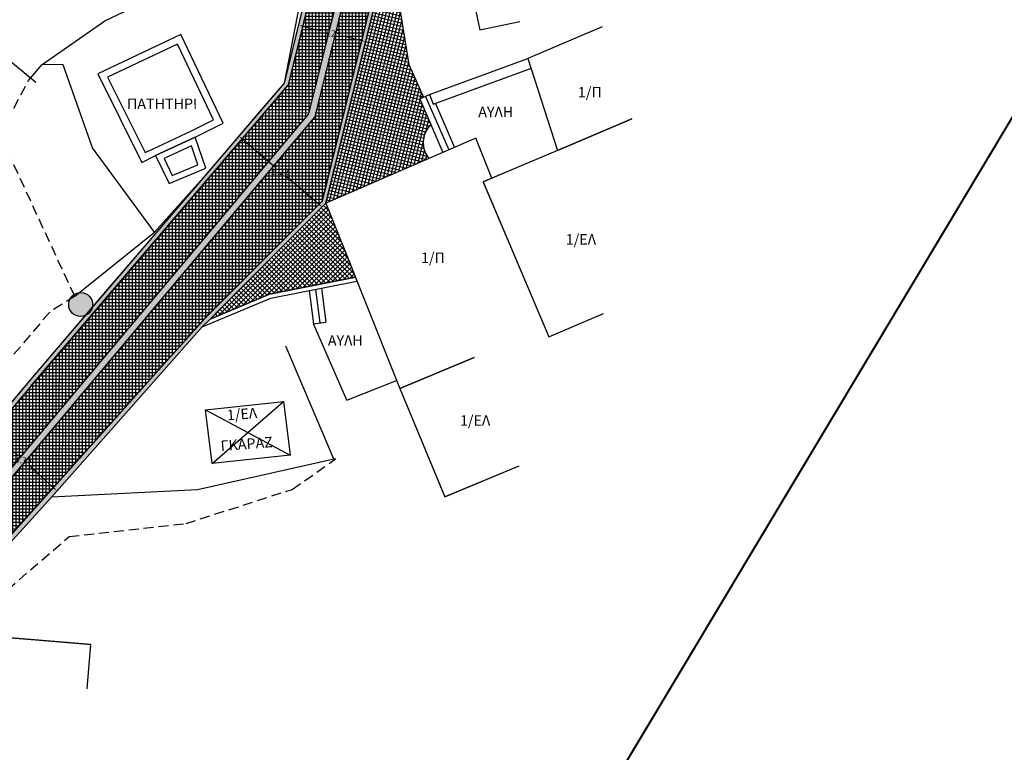
# Model space of a CAD drawing. Extents: x 475219 to 475767, y 3925172 to 3925637.
# Drawn here: x 475642 to 475689, y 3925292 to 3925326 of the extents above; entities that cross this region are included whole.
import ezdxf

# ---------------------------------------------------------------- set-up
doc = ezdxf.new("R2010")
doc.units = 0
doc.header["$PDMODE"] = 35
doc.header["$PDSIZE"] = 0.1
doc.linetypes.add('HIDDEN', pattern=[9.525, 6.35, -3.175])
doc.layers.get('Defpoints').update_dxf_attribs({"linetype": 'CONTINUOUS'})
for name, color, linetype in [('DIAFORA', 7, 'CONTINUOUS'), ('DIAS', 1, 'CONTINUOUS'), ('EREIPIA', 213, 'CONTINUOUS'), ('FRYDI', 3, 'CONTINUOUS'), ('GKARAZ', 7, 'CONTINUOUS'), ('kivolithoi gr 2', 53, 'CONTINUOUS'), ('KTISMATA', 4, 'KT'), ('ORIA', 7, 'CONTINUOUS'), ('PODI', 2, 'CONTINUOUS'), ('SYRMATOPLEGMA', 7, 'SR'), ('TEXT', 7, 'CONTINUOUS'), ('TOIXEIO', 7, 'CONTINUOUS'), ('XEROLITHIA', 7, 'XR'), ('ΦΕΚ ΑΑΠ 137_07.06.2011', 72, 'CONTINUOUS')]:
    doc.layers.add(name, color=color, linetype=linetype)
doc.styles.get("Standard").update_dxf_attribs({"font": 'w4ms2.shx'})
doc.linetypes.add('KT', pattern='A,0.5,[11,ltypeshp.shx,S=1,R=0,X=0,Y=0],0.5', length=1)
doc.linetypes.add('PR2', pattern='A,1.5,[6,ltypeshp.shx,S=1,R=0,X=0,Y=0],1.5', length=3)
doc.linetypes.add('SR', pattern='A,2,[8,ltypeshp.shx,S=1,R=0,X=0,Y=-0.5],0,[9,ltypeshp.shx,S=1,R=0,X=0,Y=0.5],2', length=4)
doc.linetypes.add('XR', pattern='A,0,[10,ltypeshp.shx,S=0.4,R=0,X=0.4,Y=0.6],-2.8,0', length=2.8)
doc.dimstyles.new('ISO-25', dxfattribs={"dimtxt": 2.5, "dimasz": 2.5, "dimexe": 1.25, "dimexo": 0.625, "dimtad": 1, "dimtxsty": 'Standard', "dimcen": 2.5, "dimadec": 0, "dimazin": 0, "dimtfac": 1, "dimtmove": 0, "dimatfit": 3, "dimfxl": 1, "dimarcsym": 0})

# ---------------------------------------------------------------- blocks, each defined once
blk = doc.blocks.new('A$C413F4B8F')
at = {"layer": 'DIAS', "ltscale": 5}
h = blk.add_hatch(color=5, dxfattribs=at)
edge = h.paths.add_edge_path()
edge.add_arc((0.57, 0.57), 0.57, 0, 360)
at = {"layer": 'DIAS', "color": 5, "ltscale": 5}
blk.add_circle((0.57, 0.57), 0.57, dxfattribs=at)
blk.add_circle((0.57, 0.57), 0.57, dxfattribs=at)
blk = doc.blocks.new('*D73')
at = {"layer": 'Defpoints', "color": 0, "linetype": 'ByBlock'}
for p in [(475639.763, 3925306.402), (475643.465, 3925304.002), (475642.988, 3925303.476)]:
    blk.add_point(p, dxfattribs=at)
at = {"layer": 'kivolithoi gr 2', "color": 0, "linetype": 'ByBlock', "lineweight": -2}
for p, q in [((475640.373, 3925306.807), (475641.588, 3925305.705)), ((475643.332, 3925304.123), (475642.117, 3925305.225))]:
    blk.add_line(p, q, dxfattribs=at)
at = {"layer": 'kivolithoi gr 2', "color": 0, "linetype": 'ByBlock'}
for points in [[(475640.393, 3925306.829), (475640.353, 3925306.785), (475640.24, 3925306.928)], [(475643.352, 3925304.145), (475643.312, 3925304.101), (475643.465, 3925304.002)]]:
    blk.add_solid(points, dxfattribs=at)
at = {"layer": 'kivolithoi gr 2', "color": 0, "linetype": 'ByBlock', "insert": (475641.852, 3925305.465), "char_height": 0.3, "attachment_point": 5}
blk.add_mtext('\\A1;4.35', dxfattribs=at)
blk = doc.blocks.new('*D74')
at = {"layer": 'Defpoints', "color": 0, "linetype": 'ByBlock'}
for p in [(475652.137, 3925320.913), (475652.303, 3925321.108), (475656.273, 3925317.717)]:
    blk.add_point(p, dxfattribs=at)
at = {"layer": 'kivolithoi gr 2', "color": 0, "linetype": 'ByBlock', "lineweight": -2}
for p, q in [((475652.274, 3925320.796), (475653.841, 3925319.458)), ((475655.97, 3925317.639), (475654.403, 3925318.978))]:
    blk.add_line(p, q, dxfattribs=at)
at = {"layer": 'kivolithoi gr 2', "color": 0, "linetype": 'ByBlock'}
for points in [[(475652.293, 3925320.819), (475652.254, 3925320.774), (475652.137, 3925320.913)], [(475655.989, 3925317.662), (475655.95, 3925317.616), (475656.107, 3925317.522)]]:
    blk.add_solid(points, dxfattribs=at)
at = {"layer": 'kivolithoi gr 2', "color": 0, "linetype": 'ByBlock', "insert": (475654.122, 3925319.218), "char_height": 0.3, "attachment_point": 5}
blk.add_mtext('\\A1;5.22', dxfattribs=at)
blk = doc.blocks.new('*D75')
at = {"layer": 'Defpoints', "color": 0, "linetype": 'ByBlock'}
for p in [(475654.995, 3925326.273), (475658.172, 3925325.42), (475658.188, 3925325.486)]:
    blk.add_point(p, dxfattribs=at)
at = {"layer": 'kivolithoi gr 2', "color": 0, "linetype": 'ByBlock', "lineweight": -2}
for p, q in [((475655.154, 3925326.164), (475656.035, 3925325.946)), ((475657.997, 3925325.463), (475657.115, 3925325.68))]:
    blk.add_line(p, q, dxfattribs=at)
at = {"layer": 'kivolithoi gr 2', "color": 0, "linetype": 'ByBlock'}
for points in [[(475655.161, 3925326.193), (475655.147, 3925326.135), (475654.979, 3925326.207)], [(475658.004, 3925325.492), (475657.99, 3925325.434), (475658.172, 3925325.42)]]:
    blk.add_solid(points, dxfattribs=at)
at = {"layer": 'kivolithoi gr 2', "color": 0, "linetype": 'ByBlock', "insert": (475656.575, 3925325.813), "char_height": 0.3, "attachment_point": 5}
blk.add_mtext('\\A1;3.29', dxfattribs=at)

msp = doc.modelspace()

# ---------------------------------------------------------------- hatches: boundary and pattern name
at = {"layer": 'kivolithoi gr 2', "linetype": 'ByBlock'}
h = msp.add_hatch(dxfattribs=at)
h.set_pattern_fill('NET', color=256, scale=0.05, style=0)
h.paths.add_polyline_path([(475626.049, 3925284.537), (475628.964, 3925284.748), (475631.629, 3925290.339), (475634.627, 3925296.627), (475635.227, 3925297.886), (475640.559, 3925304.23), (475643.296, 3925307.487), (475646.52, 3925311.322), (475650.938, 3925316.578), (475653.629, 3925319.781), (475655.469, 3925321.97), (475657.415, 3925329.864), (475658.547, 3925334.46), (475662.707, 3925336.155), (475667.076, 3925337.934), (475670.093, 3925339.179), (475674.405, 3925340.935), (475674.766, 3925341.082), (475674.373, 3925342.67), (475666.16, 3925340.492), (475666.581, 3925338.906), (475662, 3925337.802), (475662.25, 3925336.892), (475657.489, 3925335.584), (475655.933, 3925329.248), (475654.486, 3925323.356), (475652.658, 3925321.216), (475650.864, 3925319.115), (475648.334, 3925316.153), (475646.043, 3925313.481), (475642.86, 3925309.745), (475641.551, 3925308.203), (475638.706, 3925304.818), (475637.939, 3925303.915), (475636.683, 3925302.462), (475634.076, 3925299.446), (475633.372, 3925297.902), (475632.498, 3925295.983), (475631.549, 3925293.899), (475630.511, 3925291.621), (475629.401, 3925289.194)])
for color, points in [(3, [(475635.481, 3925297.722), (475655.749, 3925321.837), (475658.806, 3925334.241), (475678.882, 3925342.421), (475678.763, 3925342.714), (475674.766, 3925341.082), (475668.866, 3925338.673), (475667.076, 3925337.934), (475662.707, 3925336.155), (475658.547, 3925334.46), (475655.469, 3925321.97), (475635.227, 3925297.886), (475634.627, 3925296.627), (475631.629, 3925290.339), (475631.629, 3925290.339), (475628.964, 3925284.748), (475629.203, 3925284.553), (475629.203, 3925284.553), (475629.203, 3925284.553), (475629.204, 3925284.552), (475630.526, 3925287.327), (475630.525, 3925287.327)]), (256, [(475641.184, 3925301.823), (475641.184, 3925301.823), (475637.231, 3925297.419), (475637.231, 3925297.419), (475641.184, 3925301.823), (475644.762, 3925305.81), (475648.102, 3925309.532), (475650.496, 3925312.207), (475653.032, 3925314.756), (475656.093, 3925317.819), (475657.824, 3925324.843), (475659.063, 3925329.868), (475659.195, 3925330.409), (475660.149, 3925331.448), (475660.763, 3925332.117), (475661.301, 3925332.617), (475662.516, 3925333.692), (475663.723, 3925334.627), (475664.892, 3925335.385), (475665.621, 3925335.858), (475666.857, 3925336.488), (475668.093, 3925337.117), (475670.275, 3925337.805), (475671.975, 3925338.341), (475673.183, 3925338.722), (475673.942, 3925338.963), (475673.996, 3925338.769), (475668.185, 3925336.937), (475666.873, 3925336.314), (475665.89, 3925335.78), (475664.526, 3925334.937), (475663.689, 3925334.355), (475662.078, 3925333.079), (475661.083, 3925332.17), (475660.099, 3925331.164), (475659.577, 3925330.58), (475659.39, 3925330.361), (475659.219, 3925329.668), (475658.774, 3925327.862), (475657.611, 3925323.144), (475656.612, 3925319.092), (475656.273, 3925317.717), (475654.058, 3925315.498), (475651.289, 3925312.724), (475650.757, 3925312.191), (475650.383, 3925311.816), (475645.664, 3925306.491), (475643.198, 3925303.707), (475643.198, 3925303.707), (475637.405, 3925297.313), (475635.513, 3925292.598), (475633.301, 3925287.084), (475632.714, 3925285.622), (475632.447, 3925284.956), (475632.378, 3925284.783), (475632.156, 3925284.767), (475637.231, 3925297.419), (475648.102, 3925309.532), (475648.102, 3925309.532), (475644.762, 3925305.81)]), (256, [(475625.789, 3925284.518), (475629.239, 3925289.311), (475631.818, 3925294.973), (475633.467, 3925298.592), (475633.906, 3925299.555), (475637.12, 3925303.274), (475642.405, 3925309.53), (475647.033, 3925314.943), (475648.92, 3925317.147), (475650.838, 3925319.393), (475653.102, 3925322.044), (475654.3, 3925323.446), (475655.223, 3925327.199), (475655.691, 3925329.1), (475655.857, 3925328.939), (475654.486, 3925323.356), (475649.147, 3925317.105), (475645.451, 3925312.779), (475641.712, 3925308.393), (475638.866, 3925305.009), (475635.179, 3925300.723), (475634.076, 3925299.446), (475631.781, 3925294.408), (475629.69, 3925289.825), (475629.401, 3925289.194), (475626.049, 3925284.537)])]:
    msp.add_hatch(color=color, dxfattribs=at).paths.add_polyline_path(points)
h = msp.add_hatch(dxfattribs=at)
h.set_pattern_fill('NET', color=256, scale=0.05, style=0)
h.paths.add_polyline_path([(475629.204, 3925284.552), (475632.156, 3925284.767), (475636.428, 3925295.417), (475637.231, 3925297.419), (475638.987, 3925299.375), (475642.244, 3925303.005), (475642.94, 3925303.78), (475647.13, 3925308.448), (475650.297, 3925311.978), (475650.696, 3925312.437), (475653.374, 3925315.095), (475656.093, 3925317.819), (475658.046, 3925325.7), (475659.195, 3925330.409), (475660.822, 3925332.183), (475662.289, 3925333.516), (475663.723, 3925334.627), (475665.621, 3925335.858), (475668.093, 3925337.117), (475673.942, 3925338.962), (475673.888, 3925339.158), (475675.121, 3925339.643), (475674.839, 3925340.786), (475670.011, 3925338.807), (475667.203, 3925337.662), (475662.877, 3925335.9), (475658.806, 3925334.241), (475657.707, 3925329.784), (475655.749, 3925321.837), (475653.864, 3925319.595), (475648.574, 3925313.3), (475646.744, 3925311.122), (475643.499, 3925307.262), (475641.286, 3925304.629), (475638.997, 3925301.906), (475635.481, 3925297.722), (475632.208, 3925290.856), (475630.526, 3925287.327)])
h = msp.add_hatch(dxfattribs=at)
h.set_pattern_fill('NET', color=256, scale=0.05, style=0)
h.set_pattern_definition([(76.1547, (475656.27344, 3925317.71739), (-0.1541376, 0.037989), []), (166.1547, (475656.27344, 3925317.71739), (-0.037989, -0.1541376), [])])
h.paths.add_polyline_path([(475656.273, 3925317.717), (475659.39, 3925330.361), (475659.503, 3925328.843), (475660.224, 3925324.331), (475660.923, 3925322.768), (475660.749, 3925322.692), (475661.279, 3925321.471), (475661.128, 3925321.298), (475660.978, 3925321.013), (475660.909, 3925320.678), (475660.928, 3925320.382), (475661.015, 3925320.11), (475661.181, 3925319.847)])
h = msp.add_hatch(dxfattribs=at)
h.set_pattern_fill('NET', color=256, scale=0.05, style=0)
h.set_pattern_definition([(225.0515, (475656.27344, 3925317.71739), (0.112354, -0.1121522), []), (315.0515, (475656.27344, 3925317.71739), (0.1121522, 0.112354), [])])
h.paths.add_polyline_path([(475650.757, 3925312.191), (475656.273, 3925317.717), (475657.683, 3925314.184), (475653.587, 3925313.384)])

# ---------------------------------------------------------------- linework, layer by layer
at = {"layer": 'DIAFORA', "linetype": 'ByBlock'}
for points in [[(475647.512, 3925319.658), (475648.163, 3925319.985), (475650.053, 3925320.862), (475651.387, 3925321.537), (475649.368, 3925325.763), (475645.402, 3925323.889), (475647.512, 3925319.658)], [(475648.163, 3925319.985), (475648.807, 3925318.648), (475650.555, 3925319.379), (475650.053, 3925320.862), (475648.163, 3925319.985)], [(475655.484, 3925313.55), (475655.684, 3925311.971)], [(475655.779, 3925313.608), (475655.981, 3925312.009)], [(475656.074, 3925313.666), (475656.279, 3925312.046)], [(475655.684, 3925311.971), (475656.279, 3925312.046)], [(475657.281, 3925308.325), (475655.684, 3925311.971)], [(475657.281, 3925308.325), (475659.644, 3925309.268)]]:
    msp.add_lwpolyline(points, dxfattribs=at)
for points in [[(475647.668, 3925320.128), (475648.011, 3925320.3), (475649.9, 3925321.177), (475650.923, 3925321.695), (475649.202, 3925325.298), (475645.875, 3925323.725)], [(475648.566, 3925319.841), (475648.954, 3925319.034), (475650.181, 3925319.548), (475649.876, 3925320.449)]]:
    msp.add_lwpolyline(points, close=True, dxfattribs=at)
at = {"layer": 'EREIPIA', "linetype": 'ByBlock'}
for points in [[(475662.784, 3925329.899), (475663.613, 3925325.968)], [(475665.525, 3925326.371), (475663.613, 3925325.968)]]:
    msp.add_lwpolyline(points, dxfattribs=at)
at = {"layer": 'FRYDI', "linetype": 'PR2', "ltscale": 0.12}
for points in [[(475662.784, 3925329.899), (475659.503, 3925328.843), (475660.224, 3925324.331), (475660.932, 3925322.778)], [(475648.112, 3925316.329), (475645.148, 3925320.354), (475643.756, 3925324.311), (475642.753, 3925324.33)], [(475656.742, 3925305.526), (475650.154, 3925304.044)], [(475650.154, 3925304.044), (475643.198, 3925303.707), (475642.419, 3925302.848), (475642.419, 3925302.848), (475642.419, 3925302.848)]]:
    msp.add_lwpolyline(points, dxfattribs=at)
at = {"layer": 'GKARAZ'}
msp.add_lwpolyline([(475654.25, 3925308.266), (475654.574, 3925305.712), (475650.86, 3925305.312), (475650.536, 3925307.867), (475654.25, 3925308.266)], dxfattribs=at)
at = {"layer": 'GKARAZ', "color": 4, "linetype": 'ByBlock'}
for points in [[(475650.86, 3925305.312), (475654.25, 3925308.266)], [(475650.536, 3925307.867), (475654.574, 3925305.712)]]:
    msp.add_lwpolyline(points, dxfattribs=at)
at = {"layer": 'kivolithoi gr 2', "ltscale": 5}
for p, q in [((475659.195, 3925330.409), (475656.079, 3925317.765)), ((475659.193, 3925330.399), (475656.093, 3925317.819)), ((475659.39, 3925330.361), (475656.273, 3925317.717)), ((475659.39, 3925330.361), (475656.273, 3925317.717)), ((475642.203, 3925308.976), (475654.465, 3925323.331)), ((475650.599, 3925312.314), (475656.093, 3925317.819)), ((475650.615, 3925312.332), (475656.093, 3925317.819)), ((475650.757, 3925312.191), (475656.273, 3925317.717)), ((475637.231, 3925297.419), (475650.608, 3925312.324))]:
    msp.add_line(p, q, dxfattribs=at)
at = {"layer": 'kivolithoi gr 2', "linetype": 'ByBlock'}
for points in [[(475628.964, 3925284.748), (475635.227, 3925297.886), (475655.469, 3925321.97), (475658.547, 3925334.46), (475674.766, 3925341.082), (475678.763, 3925342.714), (475678.882, 3925342.421), (475658.806, 3925334.241), (475655.749, 3925321.837), (475635.481, 3925297.722), (475629.204, 3925284.552), (475628.964, 3925284.748)], [(475656.273, 3925317.717), (475659.39, 3925330.361), (475659.503, 3925328.843), (475660.224, 3925324.331), (475660.923, 3925322.768), (475660.749, 3925322.692), (475661.279, 3925321.471), (475661.128, 3925321.298), (475660.978, 3925321.013), (475660.909, 3925320.678), (475660.928, 3925320.382), (475661.015, 3925320.11), (475661.181, 3925319.847), (475656.273, 3925317.717)], [(475641.184, 3925301.823), (475644.762, 3925305.81), (475648.102, 3925309.532), (475650.496, 3925312.207), (475653.032, 3925314.756), (475656.093, 3925317.819), (475657.824, 3925324.843), (475659.063, 3925329.868)], [(475637.12, 3925303.274), (475642.405, 3925309.53), (475647.033, 3925314.943), (475648.92, 3925317.147), (475650.838, 3925319.393), (475653.102, 3925322.044), (475654.3, 3925323.446), (475655.223, 3925327.199), (475655.691, 3925329.1), (475655.857, 3925328.939), (475654.486, 3925323.356), (475649.147, 3925317.105), (475645.451, 3925312.779), (475641.712, 3925308.393), (475638.866, 3925305.009)], [(475658.774, 3925327.862), (475657.611, 3925323.144), (475656.612, 3925319.092), (475656.273, 3925317.717), (475654.058, 3925315.498), (475651.289, 3925312.724), (475650.757, 3925312.191), (475650.383, 3925311.816), (475645.664, 3925306.491), (475643.198, 3925303.707), (475637.404, 3925297.313)], [(475650.757, 3925312.191), (475656.273, 3925317.717), (475657.683, 3925314.184), (475653.587, 3925313.384), (475650.757, 3925312.191)]]:
    msp.add_lwpolyline(points, dxfattribs=at)
at = {"layer": 'kivolithoi gr 2', "ltscale": 5}
for points in [[(475638.987, 3925299.375), (475642.244, 3925303.005), (475642.94, 3925303.78), (475647.13, 3925308.448), (475650.297, 3925311.978), (475650.696, 3925312.437), (475653.374, 3925315.095), (475656.093, 3925317.819), (475658.046, 3925325.7), (475659.195, 3925330.409)], [(475640.559, 3925304.23), (475643.296, 3925307.487), (475646.52, 3925311.322), (475650.938, 3925316.578), (475653.629, 3925319.781), (475655.469, 3925321.97), (475657.415, 3925329.864)], [(475657.707, 3925329.784), (475655.749, 3925321.837), (475653.864, 3925319.595), (475648.574, 3925313.3), (475646.744, 3925311.122), (475643.499, 3925307.262), (475641.286, 3925304.629)], [(475625.789, 3925284.518), (475629.239, 3925289.311), (475633.906, 3925299.555), (475638.103, 3925304.412), (475642.405, 3925309.53), (475645.891, 3925313.611), (475648.175, 3925316.275), (475654.3, 3925323.446), (475655.691, 3925329.1)], [(475655.933, 3925329.248), (475654.486, 3925323.356), (475652.658, 3925321.216), (475650.864, 3925319.115), (475648.334, 3925316.153), (475646.043, 3925313.481), (475642.86, 3925309.745), (475641.551, 3925308.203)]]:
    msp.add_lwpolyline(points, dxfattribs=at)
at = {"layer": 'KTISMATA', "color": 0, "linetype": 'Continuous', "const_width": 0.05}
for points in [[(475669.444, 3925326.124), (475665.9, 3925324.62), (475667.31, 3925320.233), (475670.854, 3925321.737)], [(475670.854, 3925321.737), (475667.31, 3925320.233), (475667.31, 3925320.233), (475663.766, 3925318.728), (475666.9, 3925311.345), (475669.514, 3925312.455)], [(475664.188, 3925318.908), (475663.425, 3925320.82), (475656.273, 3925317.717), (475659.797, 3925308.885), (475663.341, 3925310.355)], [(475663.341, 3925310.355), (475659.797, 3925308.885), (475661.938, 3925303.723), (475665.483, 3925305.193)], [(475644.896, 3925294.561), (475645.072, 3925296.674), (475637.404, 3925297.311), (475636.871, 3925292.799), (475639.209, 3925292.604)]]:
    msp.add_lwpolyline(points, dxfattribs=at).dxf.unprotected_set("ltscale", 0)
at = {"layer": 'KTISMATA', "color": 4, "linetype": 'KT', "ltscale": 0.2}
for points in [[(475669.444, 3925326.124), (475665.9, 3925324.62), (475667.31, 3925320.233), (475670.854, 3925321.737)], [(475670.854, 3925321.737), (475667.31, 3925320.233), (475667.31, 3925320.233), (475663.766, 3925318.728), (475666.9, 3925311.345), (475669.514, 3925312.455)], [(475664.188, 3925318.908), (475663.425, 3925320.82), (475656.273, 3925317.717), (475659.797, 3925308.885), (475663.341, 3925310.355)], [(475663.341, 3925310.355), (475659.797, 3925308.885), (475661.938, 3925303.723), (475665.483, 3925305.193)], [(475644.896, 3925294.561), (475645.072, 3925296.674), (475637.404, 3925297.311), (475636.871, 3925292.799), (475639.209, 3925292.604)]]:
    msp.add_lwpolyline(points, dxfattribs=at)
at = {"layer": 'ORIA', "ltscale": 0.3}
msp.add_lwpolyline([(475644.312, 3925313.277), (475648.112, 3925316.329), (475650.712, 3925319.245), (475654.3, 3925323.446), (475655.443, 3925329.358), (475650.614, 3925334.248), (475650.614, 3925334.248)], dxfattribs=at)
at = {"layer": 'ORIA', "linetype": 'ByBlock'}
for points in [[(475660.75, 3925322.69), (475661.217, 3925322.899)], [(475661.025, 3925322.81), (475662.132, 3925320.259)], [(475660.75, 3925322.69), (475661.856, 3925320.14)], [(475661.499, 3925322.47), (475662.407, 3925320.378)]]:
    msp.add_lwpolyline(points, dxfattribs=at)
msp.add_arc((475662.097, 3925320.606), 1.19, 133.4278, 219.6544, dxfattribs=at)
at = {"layer": 'PODI', "linetype": 'HIDDEN', "ltscale": 0.075}
for points in [[(475644.312, 3925313.277), (475640.741, 3925320.986), (475642.109, 3925323.565)], [(475644.312, 3925313.277), (475643.101, 3925312.513), (475640.232, 3925309.119), (475637.986, 3925304.914), (475635.656, 3925302.916)], [(475649.614, 3925302.447), (475654.673, 3925304.074), (475656.742, 3925305.526)], [(475639.019, 3925297.177), (475641.116, 3925299.298), (475644.044, 3925301.824), (475649.614, 3925302.447), (475649.614, 3925302.447)]]:
    msp.add_lwpolyline(points, dxfattribs=at)
at = {"layer": 'SYRMATOPLEGMA', "linetype": 'SR', "ltscale": 0.15}
msp.add_lwpolyline([(475642.109, 3925323.565), (475642.753, 3925324.33), (475645.744, 3925326.403), (475647.646, 3925327.313), (475648.598, 3925328.276), (475650.147, 3925329.27), (475650.614, 3925334.248), (475649.349, 3925335.014)], dxfattribs=at)
at = {"layer": 'TOIXEIO', "linetype": 'ByBlock'}
for points in [[(475661.217, 3925322.899), (475665.9, 3925324.62)], [(475661.389, 3925322.43), (475666.072, 3925324.151)], [(475661.217, 3925322.899), (475661.389, 3925322.43)], [(475650.383, 3925311.816), (475653.646, 3925313.191), (475657.758, 3925313.995)], [(475650.757, 3925312.191), (475653.587, 3925313.384), (475657.683, 3925314.184)]]:
    msp.add_lwpolyline(points, dxfattribs=at)
at = {"layer": 'XEROLITHIA', "linetype": 'XR', "ltscale": 0.15}
for points in [[(475615.497, 3925324.607), (475617.479, 3925326.071), (475620.454, 3925327.131), (475627.143, 3925330.574), (475635.148, 3925327.878), (475640.412, 3925325.175), (475642.452, 3925323.486)], [(475654.346, 3925310.918), (475656.649, 3925305.49)]]:
    msp.add_lwpolyline(points, dxfattribs=at)
at = {"layer": 'ΦΕΚ ΑΑΠ 137_07.06.2011', "color": 4, "const_width": 0.1, "elevation": 212.956}
msp.add_lwpolyline([(475219.113, 3925356.285), (475288.948, 3925473.813), (475351.41, 3925505.323), (475584.683, 3925498.131), (475657.455, 3925432.886), (475715.084, 3925365.402), (475643.716, 3925246.194), (475456.078, 3925172.38), (475431.717, 3925250.955), (475220.15, 3925252.377), (475219.113, 3925356.285)], dxfattribs=at)

# ---------------------------------------------------------------- block references
at = {"layer": 'kivolithoi gr 2', "linetype": 'ByBlock'}
msp.add_blockref('A$C413F4B8F', (475644.022, 3925312.315), dxfattribs=at)

# ---------------------------------------------------------------- texts
at = {"layer": 'GKARAZ', "linetype": 'ByBlock'}
for s, p in [('1/ΕΛ', (475651.58, 3925307.36)), ('1/ΕΛ', (475651.58, 3925307.36)), ('1/ΕΛ', (475651.58, 3925307.36)), ('1/ΕΛ', (475651.58, 3925307.36)), ('ΓΚΑΡΑΖ', (475651.28, 3925305.895))]:
    msp.add_text(s, height=0.5, rotation=4.4955, dxfattribs=at).set_placement(p)
at = {"layer": 'KTISMATA', "color": 0, "linetype": 'ByBlock'}
for s, p in [('1/Π', (475668.286, 3925322.756)), ('1/ΕΛ', (475667.709, 3925315.74)), ('1/Π', (475660.81, 3925314.864)), ('1/ΕΛ', (475662.669, 3925307.109))]:
    msp.add_text(s, height=0.5, rotation=0.098, dxfattribs=at).set_placement(p)
at = {"layer": 'TEXT', "linetype": 'ByBlock'}
for s, p in [('ΠΑΤΗΤΗΡΙ', (475646.799, 3925322.202)), ('ΑΥΛΗ', (475663.538, 3925321.817)), ('ΑΥΛΗ', (475656.371, 3925310.921))]:
    msp.add_text(s, height=0.5, rotation=0.098, dxfattribs=at).set_placement(p)

# ---------------------------------------------------------------- dimensions: what is measured, and where the dimension line sits
at = {"layer": 'kivolithoi gr 2', "color": 251, "linetype": 'ByBlock'}
for p1, p2, distance, picture, middle in [((475654.995, 3925326.273), (475658.188, 3925325.486), -0.068, '*D75', (475656.575, 3925325.813)), ((475656.273, 3925317.717), (475652.303, 3925321.108), 0.257, '*D74', (475654.122, 3925319.218)), ((475639.763, 3925306.402), (475642.988, 3925303.476), 0.71, '*D73', (475641.852, 3925305.465))]:
    dim = msp.add_aligned_dim(p1=p1, p2=p2, distance=distance, dimstyle='ISO-25', override={"dimtxt": 0.3, "dimasz": 0.18, "dimexe": 0.18, "dimexo": 0.0625, "dimgap": 0.09, "dimtad": 0, "dimtih": 1, "dimtoh": 1, "dimzin": 0, "dimdsep": 46, "dimcen": 0.09, "dimse1": 1, "dimse2": 1, "dimtofl": 0, "dimtmove": 2, "dimtolj": 1, "dimtzin": 0}, dxfattribs=at)
    dim.commit()
    dim.dimension.update_dxf_attribs({"geometry": picture, "text_midpoint": middle})

doc.saveas('drawing.dxf')
